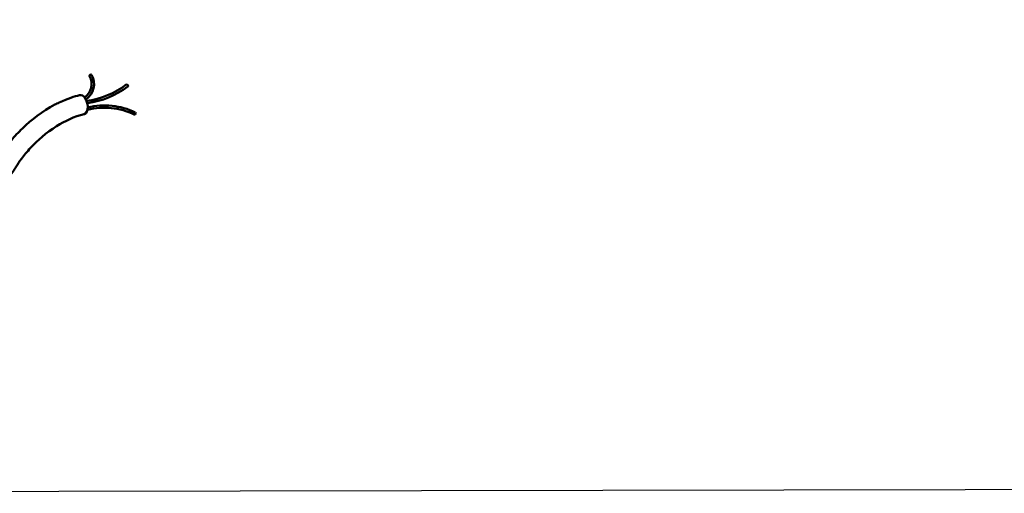
# Model space of a CAD drawing. Units: millimetres. Extents: x 6611 to 10058, y 1861 to 2979.
# Drawn here: x 7057 to 7475, y 1861 to 2063 of the extents above; entities that cross this region are included whole.
import ezdxf

# ---------------------------------------------------------------- set-up
doc = ezdxf.new("R2010")
doc.units = ezdxf.units.MM
doc.header["$LTSCALE"] = 5
doc.layers.add('AM_2 ( Kontur 0.25)', color=5, linetype='Continuous', lineweight=25)
doc.layers.add('Sichtbar (ISO)', color=7, linetype='Continuous', lineweight=50)

msp = doc.modelspace()

# ---------------------------------------------------------------- linework, layer by layer
at = {"layer": 'AM_2 ( Kontur 0.25)'}
msp.add_lwpolyline([(6611.14, 2788.42), (8075.2, 2791.05), (8075.2, 1864), (6611.14, 1861.37)], close=True, dxfattribs=at)
at = {"layer": 'Sichtbar (ISO)'}
for centre, radius, start, end in [((7080.66, 2035.53), 6.8, 303.6946, 30.2773), ((7080.66, 2035.53), 7.8, 303.7157, 30.2773), ((7087.04, 2039.09), 0.519, 45.75, 194.8045), ((7080.4, 2064.43), 36.35, 277.7378, 306.8126), ((7080.4, 2064.43), 37.35, 278.0187, 306.8126), ((7102.41, 2034.87), 0.507, 316.4647, 117.1604), ((7092.92, 1996.42), 30.08, 64.1809, 103.6569), ((7092.92, 1996.42), 29.08, 64.1809, 104.3941), ((7105.99, 2022.96), 0.542, 86.9684, 221.3934), ((7105.68, 2023.11), 0.52, 260.0796, 48.2822)]:
    msp.add_arc(centre, radius, start, end, dxfattribs=at)
for major_axis, start_param, end_param in [((-0.97, 4.04), 4.367079, 6.283191), ((0.97, -4.04), 6.283179, 7.508672)]:
    msp.add_ellipse((7083.3, 2026.82), major_axis=major_axis, ratio=0.575476, start_param=start_param, end_param=end_param, dxfattribs=at)
msp.add_open_spline([(7073.61, 2027.72), (7077.59, 2029.48), (7079.94, 2030.28), (7082.34, 2030.85)], degree=3, dxfattribs=at)
for points, knots in [([(7053.36, 2011.75), (7054.73, 2013.36), (7056.29, 2015.04), (7061.83, 2020.36), (7066.52, 2024.03), (7072.41, 2027.13), (7073, 2027.43), (7073.61, 2027.72)], [4.364037, 4.364037, 4.364037, 4.364037, 5.356057, 5.356057, 7.533975, 7.533975, 7.774495, 7.774495, 7.774495, 7.774495]), ([(7084.27, 2022.78), (7080.08, 2021.78), (7076.07, 2019.89), (7068.18, 2014.89), (7064.43, 2011.54), (7059.98, 2006.78), (7058.66, 2005.19), (7056.69, 2002.53), (7056.03, 2001.48), (7054.52, 1999.03), (7053.61, 1997.51), (7051.01, 1995.05), (7049.64, 1994.12), (7047.02, 1992.98), (7046, 1992.63), (7043.66, 1991.99), (7042.32, 1991.71), (7040.88, 1991.47)], [0, 0, 0, 0, 1.652216, 1.652216, 3.66332, 3.66332, 4.728441, 4.728441, 5.67154, 5.67154, 6.91805, 6.91805, 7.790242, 7.790242, 8.263849, 8.263849, 8.75927, 8.75927, 8.75927, 8.75927])]:
    msp.add_open_spline(points, degree=3, knots=knots, dxfattribs=at)

doc.saveas('drawing.dxf')
